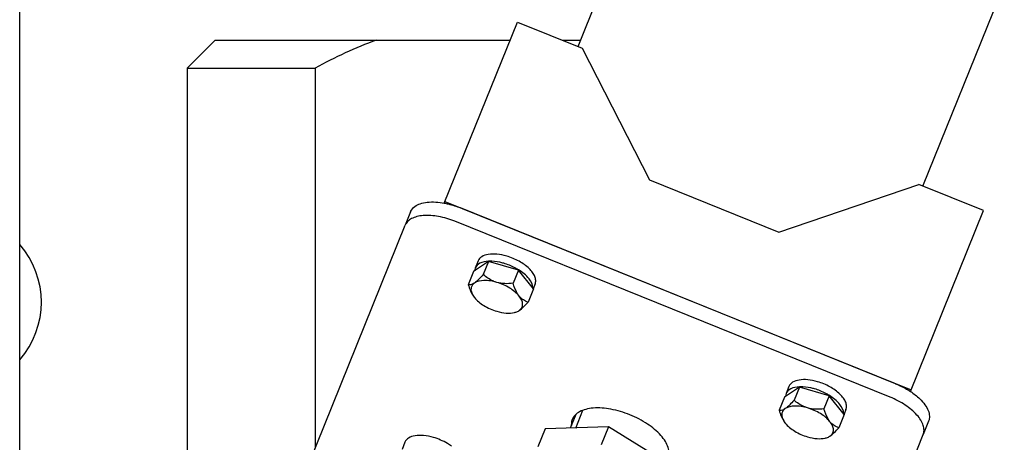
# Model space of a CAD drawing. Units: millimetres. Extents: x 0 to 420, y 0 to 297.
# Drawn here: x 251 to 262, y 198 to 203 of the extents above; entities that cross this region are included whole.
import ezdxf

# ---------------------------------------------------------------- set-up
doc = ezdxf.new("R2010")
doc.units = ezdxf.units.MM
doc.header["$LTSCALE"] = 23.1
doc.layers.get('0').update_dxf_attribs({"linetype": 'CONTINUOUS'})
for name, color, linetype in [('BEZUGSACHSEN', 7, 'CONTINUOUS'), ('FASEN', 7, 'CONTINUOUS'), ('NORM', 7, 'CONTINUOUS'), ('RUNDUNGEN', 7, 'CONTINUOUS')]:
    doc.layers.add(name, color=color, linetype=linetype)

msp = doc.modelspace()

# ---------------------------------------------------------------- linework, layer by layer
at = {"color": 7, "linetype": 'CONTINUOUS'}
for p, q in [((250.72597, 192.57535), (250.72597, 247.90869)), ((257.38796, 202.63191), (258.35872, 205.03462)), ((261.50404, 200.96891), (262.4748, 203.37162)), ((255.79201, 200.76487), (256.66445, 202.92423)), ((256.66445, 202.92423), (257.4371, 202.61206)), ((253.05932, 202.70898), (256.57748, 202.70898)), ((257.1972, 202.70898), (257.4191, 202.70898)), ((257.4371, 202.61206), (258.24079, 201.04196)), ((252.72597, 202.37565), (254.25069, 202.37565)), ((252.72597, 202.37565), (252.72597, 196.24231)), ((254.25069, 202.37565), (254.25069, 197.83978)), ((258.24079, 201.04196), (259.78609, 200.41762)), ((259.78609, 200.41762), (261.4549, 200.98876)), ((262.22755, 200.67659), (261.4549, 200.98876)), ((255.79933, 200.78299), (261.36243, 198.53535)), ((261.35511, 198.51723), (262.22755, 200.67659)), ((257.36189, 198.24373), (257.29543, 198.07926)), ((257.75107, 198.09361), (256.99434, 198.06978)), ((257.75107, 198.09361), (257.66456, 197.87948)), ((258.5078, 197.62915), (257.75107, 198.09361)), ((256.99434, 198.06978), (256.90783, 197.85565))]:
    msp.add_line(p, q, dxfattribs=at)
at = {"color": 2, "linetype": 'CONTINUOUS'}
msp.add_line((257.36098, 198.08132), (257.44662, 198.29328), dxfattribs=at)
at = {"color": 7, "linetype": 'CONTINUOUS'}
msp.add_arc((249.93945, 199.58202), 1.04519, 318.808873, 41.191127, dxfattribs=at)
msp.add_open_spline([(254.98227, 202.70898), (254.73005, 202.61843), (254.48623, 202.50345), (254.25069, 202.37565)], degree=3, dxfattribs=at)
at = {"layer": 'BEZUGSACHSEN', "color": 3, "linetype": 'CONTINUOUS'}
for points, knots in [([(258.00716, 198.23915), (257.93386, 198.26876), (257.78985, 198.31178), (257.609, 198.32697), (257.48358, 198.3079), (257.40922, 198.28067), (257.35214, 198.24001), (257.32755, 198.20322), (257.31989, 198.18428)], [0, 0, 0, 0, 0.31837524, 0.60155014, 0.72210979, 0.82686823, 0.91769325, 1, 1, 1, 1]), ([(258.46342, 197.72226), (258.47107, 197.74121), (258.47893, 197.78476), (258.46612, 197.85366), (258.43154, 197.9249), (258.35457, 198.02574), (258.21393, 198.14044), (258.08045, 198.20954), (258.00716, 198.23915)], [0, 0, 0, 0, 0.08230675, 0.17313177, 0.27789021, 0.39844986, 0.68162476, 1, 1, 1, 1]), ([(257.31989, 198.18428), (257.31313, 198.16753), (257.30807, 198.14305), (257.30829, 198.11868), (257.30865, 198.11237)], [0, 0, 0, 0, 0.74100347, 1, 1, 1, 1])]:
    msp.add_open_spline(points, degree=3, knots=knots, dxfattribs=at)
at = {"layer": 'FASEN', "color": 7, "linetype": 'CONTINUOUS'}
msp.add_line((253.05931, 202.70898), (252.72597, 202.37565), dxfattribs=at)
at = {"layer": 'NORM', "color": 7, "linetype": 'CONTINUOUS'}
for p, q in [((256.32088, 200.0692), (256.14284, 199.94871)), ((256.19679, 200.07608), (256.16219, 199.99043)), ((256.32088, 200.0692), (256.25721, 199.91163)), ((256.67695, 199.96554), (256.32088, 200.0692)), ((256.67695, 199.96554), (256.61329, 199.80797)), ((256.85498, 199.74138), (256.67695, 199.96554)), ((256.14284, 199.94871), (256.07918, 199.79115)), ((256.85498, 199.74138), (256.79132, 199.58381)), ((256.87673, 199.80137), (256.85333, 199.74346)), ((256.1336, 199.66464), (256.13387, 199.6642)), ((256.13366, 199.66464), (256.13389, 199.6642)), ((256.13582, 199.66103), (256.13684, 199.65944)), ((256.13688, 199.65944), (256.15183, 199.63857)), ((260.02961, 198.57078), (259.85157, 198.45029)), ((259.90553, 198.57766), (259.87092, 198.49201)), ((260.02961, 198.57078), (259.96595, 198.41321)), ((260.38568, 198.46711), (260.02961, 198.57078)), ((259.85157, 198.45029), (259.78791, 198.29272)), ((260.38568, 198.46711), (260.32202, 198.30954)), ((260.56372, 198.24296), (260.38568, 198.46711)), ((260.56372, 198.24296), (260.50006, 198.08539)), ((260.58546, 198.30295), (260.56207, 198.24504)), ((259.84233, 198.16622), (259.84261, 198.16577)), ((259.8424, 198.16621), (259.84263, 198.16577)), ((259.84455, 198.1626), (259.84557, 198.16101)), ((259.84561, 198.16101), (259.86057, 198.14015)), ((255.32271, 197.91265), (255.28811, 197.827))]:
    msp.add_line(p, q, dxfattribs=at)
for centre, radius, start, end in [((256.34116, 199.67643), 0.39518, 91.801445, 93.023939), ((256.33554, 199.41647), 0.65, 58.105371, 58.45809), ((256.74122, 199.7521), 0.10775, 358.589308, 0.002475), ((256.32308, 199.77925), 0.22144, 211.302158, 211.682302), ((256.328, 199.7823), 0.22724, 211.685172, 212.729569), ((260.0499, 198.17801), 0.39518, 91.801445, 93.023939), ((260.04428, 197.91804), 0.65, 58.105371, 58.45809), ((260.44996, 198.25367), 0.10775, 358.589308, 0.002475), ((260.03182, 198.28082), 0.22144, 211.302158, 211.682302), ((260.03674, 198.28387), 0.22724, 211.685172, 212.729569)]:
    msp.add_arc(centre, radius, start, end, dxfattribs=at)
for points, knots in [([(256.53676, 200.13254), (256.49874, 200.14361), (256.42577, 200.15853), (256.32368, 200.15804), (256.24161, 200.13435), (256.20494, 200.09624), (256.19679, 200.07608)], [0, 0, 0, 0, 0.32168645, 0.6008062, 0.82335586, 1, 1, 1, 1]), ([(256.87673, 199.80137), (256.88188, 199.81411), (256.88637, 199.84408), (256.87452, 199.89092), (256.84672, 199.93888), (256.78734, 200.00559), (256.6842, 200.07762), (256.58827, 200.11755), (256.53676, 200.13254)], [0, 0, 0, 0, 0.07999358, 0.17019644, 0.27642472, 0.39984734, 0.68766428, 1, 1, 1, 1]), ([(256.32031, 200.07106), (256.28522, 200.0692), (256.2228, 200.05963), (256.17208, 200.01488), (256.16219, 199.99043)], [0, 0, 0, 0, 0.57132257, 1, 1, 1, 1]), ([(256.50216, 200.04689), (256.48724, 200.05124), (256.43057, 200.06566), (256.37169, 200.07277), (256.32874, 200.07142)], [0, 0, 0, 0, 0.26548988, 1, 1, 1, 1]), ([(256.67557, 199.97044), (256.66229, 199.97859), (256.60718, 200.00975), (256.54794, 200.03356), (256.50216, 200.04689)], [0, 0, 0, 0, 0.24638027, 1, 1, 1, 1]), ([(256.84898, 199.75211), (256.84898, 199.79153), (256.80005, 199.88159), (256.72545, 199.93942), (256.67898, 199.96833)], [0, 0, 0, 0, 0.41873674, 1, 1, 1, 1]), ([(256.25721, 199.91163), (256.23957, 199.89159), (256.20658, 199.85582), (256.17003, 199.82321), (256.15183, 199.81089)], [0, 0, 0, 0, 0.54865552, 1, 1, 1, 1]), ([(256.41889, 199.8193), (256.40351, 199.82378), (256.34472, 199.84517), (256.29229, 199.88134), (256.25721, 199.91163)], [0, 0, 0, 0, 0.2568361, 1, 1, 1, 1]), ([(256.15183, 199.81089), (256.14482, 199.80615), (256.12327, 199.79292), (256.09567, 199.78682), (256.07918, 199.79115)], [0, 0, 0, 0, 0.33185847, 1, 1, 1, 1]), ([(256.07918, 199.79115), (256.08288, 199.77927), (256.09781, 199.73438), (256.11693, 199.69042), (256.13582, 199.66104)], [0, 0, 0, 0, 0.26254683, 1, 1, 1, 1]), ([(256.15183, 199.81089), (256.14094, 199.80352), (256.12174, 199.7854), (256.10272, 199.73235), (256.11869, 199.6893), (256.1336, 199.66464)], [0, 0, 0, 0, 0.24202577, 0.46984042, 1, 1, 1, 1]), ([(256.41889, 199.8193), (256.36905, 199.83381), (256.27927, 199.84943), (256.18409, 199.83272), (256.15183, 199.81089)], [0, 0, 0, 0, 0.57131502, 1, 1, 1, 1]), ([(256.68594, 199.65539), (256.65523, 199.69406), (256.57041, 199.76092), (256.47282, 199.8036), (256.41889, 199.8193)], [0, 0, 0, 0, 0.46782872, 1, 1, 1, 1]), ([(256.68594, 199.65539), (256.67787, 199.66555), (256.64622, 199.71263), (256.62625, 199.76638), (256.61329, 199.80797)], [0, 0, 0, 0, 0.22950251, 1, 1, 1, 1]), ([(256.15183, 199.63857), (256.18254, 199.59991), (256.26737, 199.53304), (256.36496, 199.49036), (256.41889, 199.47466)], [0, 0, 0, 0, 0.46782872, 1, 1, 1, 1]), ([(256.79132, 199.58381), (256.77207, 199.58969), (256.73214, 199.60735), (256.70016, 199.6375), (256.68594, 199.65539)], [0, 0, 0, 0, 0.46833704, 1, 1, 1, 1]), ([(256.68594, 199.48307), (256.69832, 199.49145), (256.7201, 199.51302), (256.73109, 199.5594), (256.71796, 199.60936), (256.69821, 199.63995), (256.68594, 199.65539)], [0, 0, 0, 0, 0.22918536, 0.44816158, 0.69756767, 1, 1, 1, 1]), ([(256.68594, 199.48307), (256.70414, 199.49539), (256.74069, 199.528), (256.77368, 199.56377), (256.79132, 199.58381)], [0, 0, 0, 0, 0.45134414, 1, 1, 1, 1]), ([(256.41889, 199.47466), (256.45593, 199.46388), (256.52622, 199.45008), (256.59866, 199.45253), (256.63043, 199.46002)], [0, 0, 0, 0, 0.54166618, 1, 1, 1, 1]), ([(256.63043, 199.46002), (256.63574, 199.46127), (256.6551, 199.46657), (256.67382, 199.47487), (256.68594, 199.48307)], [0, 0, 0, 0, 0.27132114, 1, 1, 1, 1]), ([(260.02905, 198.57263), (259.99395, 198.57078), (259.93154, 198.56121), (259.88081, 198.51645), (259.87092, 198.49201)], [0, 0, 0, 0, 0.57132257, 1, 1, 1, 1]), ([(260.2455, 198.63412), (260.20748, 198.64518), (260.1345, 198.66011), (260.03241, 198.65961), (259.95034, 198.63592), (259.91368, 198.59781), (259.90553, 198.57766)], [0, 0, 0, 0, 0.32168645, 0.6008062, 0.82335586, 1, 1, 1, 1]), ([(260.21089, 198.54847), (260.19598, 198.55281), (260.13931, 198.56723), (260.08043, 198.57434), (260.03747, 198.57299)], [0, 0, 0, 0, 0.26548988, 1, 1, 1, 1]), ([(260.58546, 198.30295), (260.59061, 198.31568), (260.59511, 198.34565), (260.58326, 198.39249), (260.55546, 198.44045), (260.49608, 198.50716), (260.39293, 198.57919), (260.297, 198.61912), (260.2455, 198.63412)], [0, 0, 0, 0, 0.07999358, 0.17019644, 0.27642472, 0.39984734, 0.68766428, 1, 1, 1, 1]), ([(260.38431, 198.47201), (260.37102, 198.48017), (260.31592, 198.51132), (260.25668, 198.53514), (260.21089, 198.54847)], [0, 0, 0, 0, 0.24638027, 1, 1, 1, 1]), ([(260.55771, 198.25368), (260.55771, 198.29311), (260.50879, 198.38316), (260.43418, 198.44099), (260.38771, 198.46991)], [0, 0, 0, 0, 0.41873674, 1, 1, 1, 1]), ([(259.96595, 198.41321), (259.9483, 198.39316), (259.91532, 198.3574), (259.87876, 198.32478), (259.86057, 198.31247)], [0, 0, 0, 0, 0.54865552, 1, 1, 1, 1]), ([(260.12762, 198.32088), (260.07779, 198.33539), (259.98801, 198.351), (259.89282, 198.3343), (259.86057, 198.31247)], [0, 0, 0, 0, 0.57131502, 1, 1, 1, 1]), ([(260.12762, 198.32088), (260.11224, 198.32536), (260.05346, 198.34674), (260.00103, 198.38291), (259.96595, 198.41321)], [0, 0, 0, 0, 0.2568361, 1, 1, 1, 1]), ([(260.39468, 198.15697), (260.36397, 198.19563), (260.27915, 198.2625), (260.18155, 198.30518), (260.12762, 198.32088)], [0, 0, 0, 0, 0.46782872, 1, 1, 1, 1]), ([(259.86057, 198.31247), (259.85355, 198.30772), (259.832, 198.2945), (259.80441, 198.2884), (259.78791, 198.29272)], [0, 0, 0, 0, 0.33185847, 1, 1, 1, 1]), ([(259.78791, 198.29272), (259.79161, 198.28085), (259.80655, 198.23595), (259.82566, 198.19199), (259.84456, 198.16261)], [0, 0, 0, 0, 0.26254683, 1, 1, 1, 1]), ([(259.86057, 198.31247), (259.84968, 198.3051), (259.83047, 198.28697), (259.81146, 198.23392), (259.82743, 198.19087), (259.84233, 198.16622)], [0, 0, 0, 0, 0.24202577, 0.46984042, 1, 1, 1, 1]), ([(260.39468, 198.15697), (260.38661, 198.16713), (260.35495, 198.21421), (260.33498, 198.26795), (260.32202, 198.30954)], [0, 0, 0, 0, 0.22950251, 1, 1, 1, 1]), ([(259.86057, 198.14015), (259.89128, 198.10148), (259.9761, 198.03462), (260.07369, 197.99194), (260.12762, 197.97624)], [0, 0, 0, 0, 0.46782872, 1, 1, 1, 1]), ([(260.50006, 198.08539), (260.4808, 198.09127), (260.44087, 198.10892), (260.40889, 198.13907), (260.39468, 198.15697)], [0, 0, 0, 0, 0.46833704, 1, 1, 1, 1]), ([(260.39468, 197.98465), (260.40706, 197.99303), (260.42884, 198.0146), (260.43983, 198.06097), (260.42669, 198.11093), (260.40695, 198.14152), (260.39468, 198.15697)], [0, 0, 0, 0, 0.22918536, 0.44816158, 0.69756767, 1, 1, 1, 1]), ([(260.39468, 197.98465), (260.41287, 197.99696), (260.44943, 198.02958), (260.48241, 198.06534), (260.50006, 198.08539)], [0, 0, 0, 0, 0.45134414, 1, 1, 1, 1]), ([(255.66268, 197.96911), (255.62466, 197.98018), (255.55169, 197.9951), (255.44959, 197.99461), (255.36753, 197.97092), (255.33086, 197.93281), (255.32271, 197.91265)], [0, 0, 0, 0, 0.32168645, 0.6008062, 0.82335586, 1, 1, 1, 1]), ([(255.87693, 197.86534), (255.8614, 197.87667), (255.79481, 197.92033), (255.72063, 197.95224), (255.66268, 197.96911)], [0, 0, 0, 0, 0.24153882, 1, 1, 1, 1]), ([(260.12762, 197.97624), (260.16466, 197.96545), (260.23495, 197.95165), (260.30739, 197.9541), (260.33917, 197.96159)], [0, 0, 0, 0, 0.54166618, 1, 1, 1, 1]), ([(260.33917, 197.96159), (260.34447, 197.96284), (260.36384, 197.96814), (260.38255, 197.97644), (260.39468, 197.98465)], [0, 0, 0, 0, 0.27132114, 1, 1, 1, 1])]:
    msp.add_open_spline(points, degree=3, knots=knots, dxfattribs=at)
for points in [[(256.16219, 199.99043), (256.15803, 199.98014), (256.15579, 199.96892), (256.1554, 199.95782)], [(256.61329, 199.80797), (256.54879, 199.80063), (256.48121, 199.80116), (256.41889, 199.8193)], [(259.87092, 198.49201), (259.86676, 198.48171), (259.86453, 198.47049), (259.86414, 198.45939)], [(260.32202, 198.30954), (260.25753, 198.3022), (260.18995, 198.30273), (260.12762, 198.32088)]]:
    msp.add_open_spline(points, degree=3, dxfattribs=at)
at = {"layer": 'RUNDUNGEN', "color": 7, "linetype": 'CONTINUOUS'}
for p, q in [((261.177, 198.61027), (255.98477, 200.70807)), ((255.39037, 200.66061), (255.32549, 200.50002)), ((261.5716, 198.16323), (261.50671, 198.00264))]:
    msp.add_line(p, q, dxfattribs=at)
at = {"layer": 'RUNDUNGEN', "color": 3, "linetype": 'CONTINUOUS'}
for p, q in [((253.187, 195.20706), (255.32549, 200.50002)), ((261.11211, 198.44968), (255.91988, 200.54747)), ((259.36822, 192.70968), (261.50671, 198.00264))]:
    msp.add_line(p, q, dxfattribs=at)
at = {"layer": 'RUNDUNGEN', "color": 7, "linetype": 'CONTINUOUS'}
for points, knots in [([(255.39037, 200.66061), (255.40053, 200.68575), (255.43575, 200.72695), (255.50812, 200.76135), (255.62686, 200.78553), (255.72494, 200.77746), (255.79198, 200.76496)], [0, 0, 0, 0, 0.18388192, 0.3462303, 0.53745119, 1, 1, 1, 1]), ([(255.79198, 200.76496), (255.80807, 200.76196), (255.87366, 200.74787), (255.93776, 200.72706), (255.98477, 200.70807)], [0, 0, 0, 0, 0.24408284, 1, 1, 1, 1]), ([(261.177, 198.61027), (261.19282, 198.60388), (261.25438, 198.57726), (261.31347, 198.54482), (261.35519, 198.51727)], [0, 0, 0, 0, 0.25445853, 1, 1, 1, 1]), ([(261.35519, 198.51727), (261.39456, 198.49128), (261.45683, 198.443), (261.52713, 198.36438), (261.5681, 198.29426), (261.58569, 198.22573), (261.57913, 198.18186), (261.5716, 198.16323)], [0, 0, 0, 0, 0.31928632, 0.52955338, 0.71049114, 0.86401194, 1, 1, 1, 1])]:
    msp.add_open_spline(points, degree=3, knots=knots, dxfattribs=at)
at = {"layer": 'RUNDUNGEN', "color": 3, "linetype": 'CONTINUOUS'}
for points, knots in [([(255.91988, 200.54747), (255.85649, 200.57309), (255.73194, 200.61029), (255.57553, 200.62343), (255.46706, 200.60693), (255.40275, 200.58338), (255.35338, 200.54822), (255.33211, 200.5164), (255.32549, 200.50002)], [0, 0, 0, 0, 0.31837457, 0.60155035, 0.72210977, 0.82686809, 0.91769039, 1, 1, 1, 1]), ([(261.50671, 198.00264), (261.51334, 198.01903), (261.52013, 198.05669), (261.50905, 198.11628), (261.47915, 198.17789), (261.41258, 198.26511), (261.29094, 198.3643), (261.1755, 198.42407), (261.11211, 198.44968)], [0, 0, 0, 0, 0.08230961, 0.17313191, 0.27789023, 0.39844965, 0.68162543, 1, 1, 1, 1])]:
    msp.add_open_spline(points, degree=3, knots=knots, dxfattribs=at)

doc.saveas('drawing.dxf')
